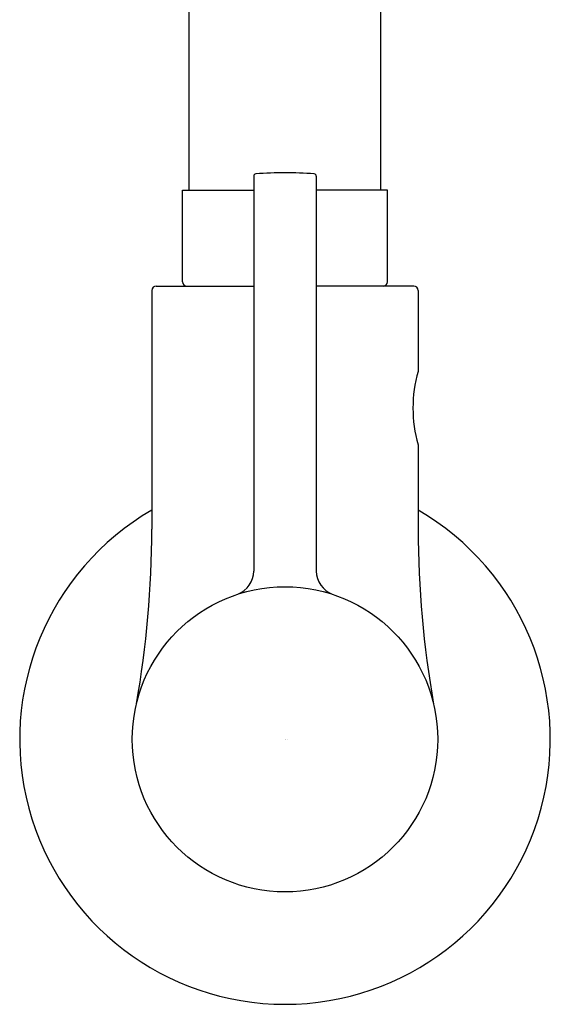
# Model space of a CAD drawing. Extents: x 4330.7 to 4333.1, y 301.38 to 310.28.
# Drawn here: x 4330.7 to 4333.1, y 301.38 to 305.83 of the extents above; entities that cross this region are included whole.
import ezdxf

# ---------------------------------------------------------------- set-up
doc = ezdxf.new("R2010")
doc.units = 0
doc.header["$LTSCALE"] = 0.64311
doc.layers.get('0').update_dxf_attribs({"color": 255, "linetype": 'CONTINUOUS'})
doc.styles.get("Standard").update_dxf_attribs({"font": 'txt', "width": 0.8})

msp = doc.modelspace()

# ---------------------------------------------------------------- linework, layer by layer
for p, q in [((4331.4655, 305.0599), (4331.4655, 307.6866)), ((4332.3316, 305.0599), (4332.3316, 307.6866)), ((4331.7575, 305.1237), (4331.7575, 303.3397)), ((4332.0396, 305.1237), (4332.0396, 303.3397)), ((4331.4359, 304.6465), (4331.4359, 305.0599)), ((4331.4359, 305.0599), (4331.7575, 305.0599)), ((4332.3611, 305.0599), (4332.0396, 305.0599)), ((4332.3611, 304.6465), (4332.3611, 305.0599)), ((4331.2982, 304.6072), (4331.2981, 303.5288)), ((4331.3179, 304.6268), (4331.7575, 304.6268)), ((4332.4792, 304.6268), (4332.0396, 304.6268)), ((4332.4989, 304.6072), (4332.4989, 304.241)), ((4332.499, 303.9103), (4332.499, 303.5288))]:
    msp.add_line(p, q)
msp.add_circle((4331.8985, 302.5796), 0.689)
for centre, radius, start, end in [((4331.7671, 305.1234), 0.00953, 92.9882, 178.152), ((4331.8985, 303.6125), 1.5262, 85.0386, 94.9614), ((4332.03, 305.1234), 0.00953, 1.848, 87.0118), ((4331.3179, 304.6072), 0.0197, 90, 180), ((4331.4556, 304.6465), 0.0197, 180, 270), ((4332.3415, 304.6465), 0.0197, 270, 0), ((4332.4792, 304.6072), 0.0197, 0, 90), ((4333.0754, 304.0757), 0.5997, 164.0009, 196.0097), ((4331.8985, 302.5796), 1.1967, 120.1144, 59.8856), ((4326.6806, 303.539), 4.6175, 350.028, 359.8733), ((4337.1094, 303.5386), 4.6104, 180.1222, 189.9912), ((4331.6448, 303.34), 0.1127, 290.9997, 359.85), ((4332.1523, 303.34), 0.1127, 180.1498, 249.0042)]:
    msp.add_arc(centre, radius, start, end)

# ---------------------------------------------------------------- texts
for tag, p, s in [('TRADENAME', (4331.8982, 302.5762), 'CUFF'), ('MODELNUMBER', (4331.8983, 302.5779), 'K-37314IN-4'), ('PRODUCT', (4331.8983, 302.5745), 'KITCHEN SINK FAUCET')]:
    msp.add_attdef(tag, p, s, height=0.001)

doc.saveas('drawing.dxf')
